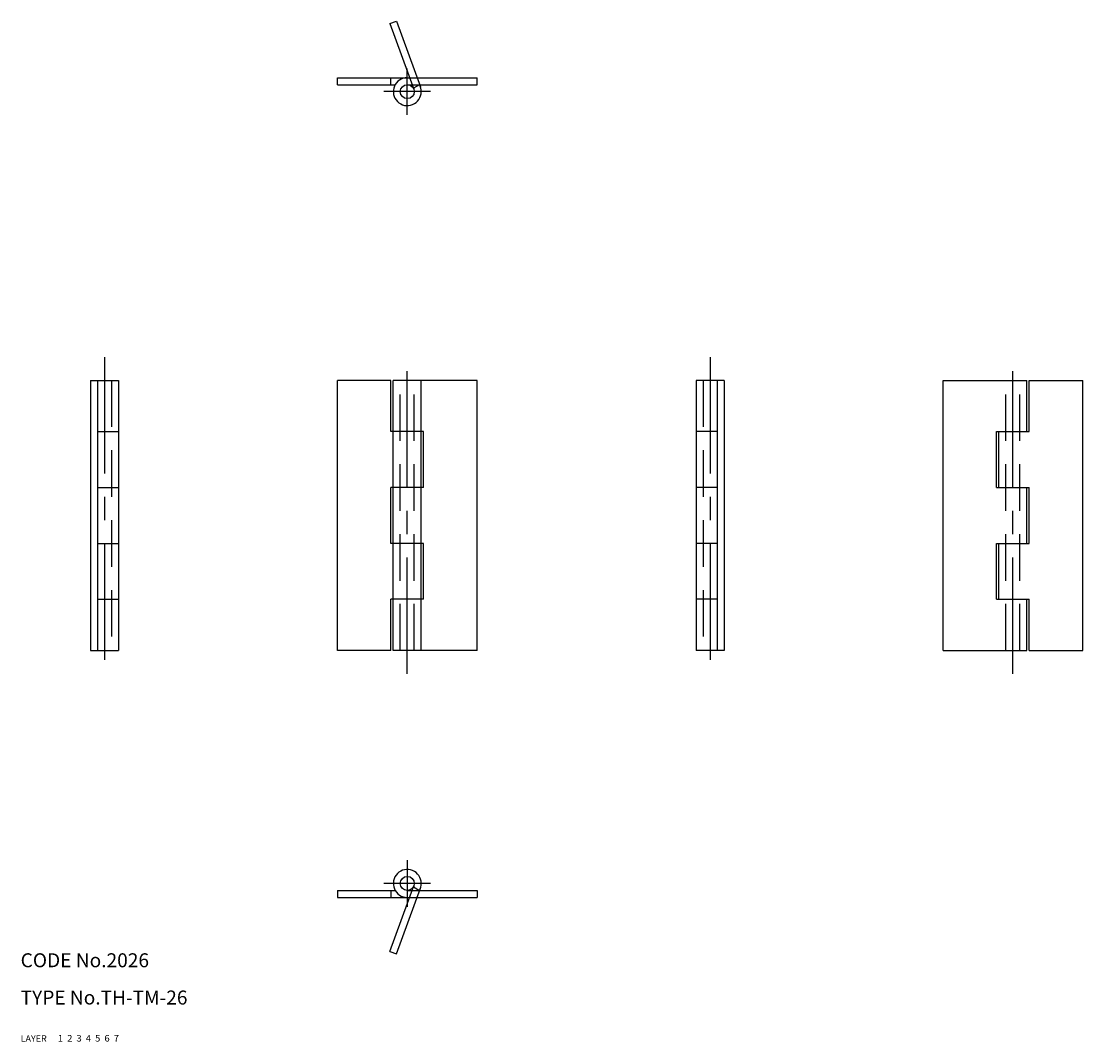
# Model space of a CAD drawing. Extents: x 10 to 238, y 10 to 229.
import ezdxf

# ---------------------------------------------------------------- set-up
doc = ezdxf.new("R2010")
doc.units = 0
doc.header["$LTSCALE"] = 20
doc.header["$MEASUREMENT"] = 0
for name, pattern in [('CENTER', [2, 1.25, -0.25, 0.25, -0.25]), ('DASHED', [0.75, 0.5, -0.25]), ('PHANTOM', [2.5, 1.25, -0.25, 0.25, -0.25, 0.25, -0.25])]:
    doc.linetypes.add(name, pattern=pattern)
for name, color, linetype in [('1', 7, 'CONTINUOUS'), ('2', 4, 'CONTINUOUS'), ('3', 2, 'DASHED'), ('4', 1, 'CENTER'), ('5', 6, 'PHANTOM'), ('6', 5, 'CONTINUOUS'), ('7', 3, 'CONTINUOUS')]:
    doc.layers.add(name, color=color, linetype=linetype)

msp = doc.modelspace()

# ---------------------------------------------------------------- linework, layer by layer
at = {"layer": '1', "linetype": 'Continuous'}
for p, q in [((78, 217), (108, 217)), ((78, 215.5), (78, 217)), ((89.5, 215.5), (89.5, 217)), ((108, 215.5), (108, 217)), ((78, 215.5), (90.401924, 215.5)), ((93, 215.5), (108, 215.5)), ((95.598068, 215.5), (94.299037, 214.750002)), ((25, 152), (31, 152)), ((25, 152), (25, 94)), ((26.5, 152), (26.5, 94)), ((31, 152), (31, 94)), ((78, 94), (78, 152)), ((89.5, 152), (78, 152)), ((89.5, 141), (89.5, 152)), ((108, 152), (90, 152)), ((90, 94), (90, 152)), ((96, 94), (96, 152)), ((108, 94), (108, 152)), ((161, 152), (155, 152)), ((155, 152), (155, 94)), ((159.5, 152), (159.5, 94)), ((161, 152), (161, 94)), ((208, 94), (208, 152)), ((208, 152), (226, 152)), ((226, 141), (226, 152)), ((226.5, 141), (226.5, 152)), ((226.5, 152), (238, 152)), ((238, 94), (238, 152)), ((26.5, 141), (31, 141)), ((96.5, 141), (89.5, 141)), ((96.5, 129), (96.5, 141)), ((159.5, 141), (155, 141)), ((219.5, 141), (226.5, 141)), ((219.5, 129), (219.5, 141)), ((220, 129), (220, 141)), ((26.5, 129), (31, 129)), ((96.5, 129), (89.5, 129)), ((89.5, 117), (89.5, 129)), ((159.5, 129), (155, 129)), ((219.5, 129), (226.5, 129)), ((226, 117), (226, 129)), ((226.5, 117), (226.5, 129)), ((26.5, 117), (31, 117)), ((96.5, 117), (89.5, 117)), ((96.5, 105), (96.5, 117)), ((159.5, 117), (155, 117)), ((219.5, 117), (226.5, 117)), ((219.5, 105), (219.5, 117)), ((220, 105), (220, 117)), ((26.5, 105), (31, 105)), ((96.5, 105), (89.5, 105)), ((89.5, 94), (89.5, 105)), ((159.5, 105), (155, 105)), ((219.5, 105), (226.5, 105)), ((226, 94), (226, 105)), ((226.5, 94), (226.5, 105)), ((25, 94), (31, 94)), ((89.5, 94), (78, 94)), ((108, 94), (90, 94)), ((161, 94), (155, 94)), ((208, 94), (226, 94)), ((226.5, 94), (238, 94)), ((78, 42.5), (90.401924, 42.5)), ((78, 42.5), (78, 41)), ((89.5, 42.5), (89.5, 41)), ((93, 42.5), (108, 42.5)), ((94.299042, 43.25), (95.598076, 42.5)), ((108, 42.5), (108, 41)), ((78, 41), (108, 41))]:
    msp.add_line(p, q, dxfattribs=at)
for centre in [(93, 214), (93, 44)]:
    msp.add_circle(centre, 1.5, dxfattribs=at)
for centre, start, end in [((93, 214), 90.000003, 0.00001), ((93, 214), 0, 30.000001), ((93, 44), 0, 270.000001), ((93, 44), 329.999999, 0)]:
    msp.add_arc(centre, 3, start, end, dxfattribs=at)
at = {"layer": '3', "linetype": 'DASHED'}
for p, q in [((29.5, 152), (29.5, 94)), ((91.5, 94), (91.5, 152)), ((94.5, 94), (94.5, 152)), ((156.5, 152), (156.5, 94)), ((221.5, 94), (221.5, 152)), ((224.5, 94), (224.5, 152))]:
    msp.add_line(p, q, dxfattribs=at)
at = {"layer": '4', "linetype": 'CENTER'}
for p, q in [((93, 209), (93, 219)), ((98, 214), (88, 214)), ((28, 157), (28, 89)), ((93, 89), (93, 157)), ((158, 157), (158, 89)), ((223, 89), (223, 157)), ((93, 49), (93, 39)), ((98, 44), (88, 44))]:
    msp.add_line(p, q, dxfattribs=at)
at = {"layer": '5', "linetype": 'PHANTOM'}
for p, q in [((89.279237, 228.60842), (90.688776, 229.12145)), ((89.279237, 228.60842), (94.409539, 214.51303)), ((90.688776, 229.12145), (95.819078, 215.02606)), ((89.279237, 29.39158), (94.409539, 43.48697)), ((90.688776, 28.87855), (95.819078, 42.97394)), ((89.279237, 29.39158), (90.688776, 28.87855))]:
    msp.add_line(p, q, dxfattribs=at)

# ---------------------------------------------------------------- texts
at = {"layer": '1', "linetype": 'Continuous'}
for s, width, p in [('LAYER', 1.009913, (9.99995, 10)), ('1', 1.069393, (17.97945, 10.0487))]:
    msp.add_text(s, height=1.4, dxfattribs=dict(at, width=width)).set_placement(p)
at = {"layer": '2', "linetype": 'Continuous', "width": 1.069393}
msp.add_text('2', height=1.4, dxfattribs=at).set_placement((19.97945, 10.0487))
at = {"layer": '3', "linetype": 'DASHED', "width": 1.069393}
msp.add_text('3', height=1.4, dxfattribs=at).set_placement((21.97945, 10.0487))
at = {"layer": '4', "linetype": 'CENTER', "width": 1.069393}
msp.add_text('4', height=1.4, dxfattribs=at).set_placement((23.97945, 10.0487))
at = {"layer": '5', "linetype": 'PHANTOM', "width": 1.069393}
msp.add_text('5', height=1.4, dxfattribs=at).set_placement((25.97945, 10.0487))
at = {"layer": '6', "linetype": 'Continuous', "width": 1.069393}
msp.add_text('6', height=1.4, dxfattribs=at).set_placement((27.97945, 10.0487))
at = {"layer": '7', "linetype": 'Continuous'}
for s, height, width, p in [('CODE No.2026', 3, 1.003963, (10.00005, 26)), ('TYPE No.TH-TM-26', 3, 1.002951, (10.00005, 18)), ('7', 1.4, 1.069393, (29.97945, 10.0487))]:
    msp.add_text(s, height=height, dxfattribs=dict(at, width=width)).set_placement(p)

doc.saveas('drawing.dxf')
